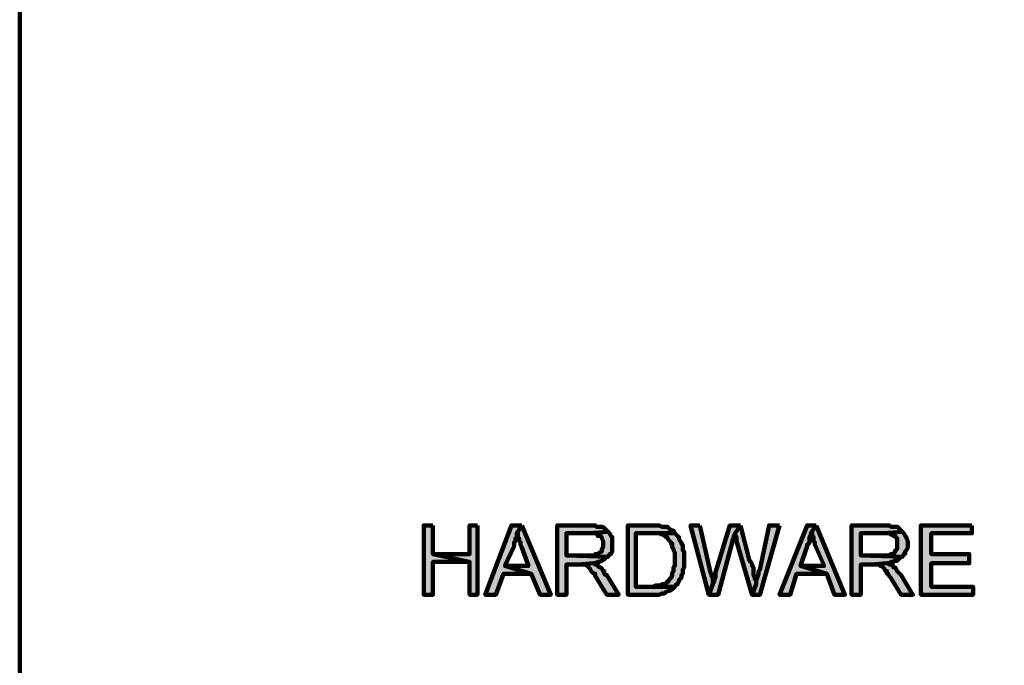
# Model space of a CAD drawing. Units: inches. Extents: x -261 to 262, y -185 to 185.
# Drawn here: x -261 to -177, y -85 to -30 of the extents above; entities that cross this region are included whole.
import ezdxf

# ---------------------------------------------------------------- set-up
doc = ezdxf.new("R2010")
doc.units = ezdxf.units.IN
doc.layers.add('H', color=7, linetype='CONTINUOUS', lineweight=100)
doc.layers.add('P', color=250, linetype='CONTINUOUS', lineweight=100)

msp = doc.modelspace()

# ---------------------------------------------------------------- hatches: boundary and pattern name
at = {"layer": 'H', "linetype": 'CONTINUOUS'}
for points in [[(-225.889, -72.667), (-226.667, -72.667), (-226.667, -78.556), (-225.889, -78.556), (-225.889, -75.778), (-222.778, -75.778), (-225.889, -75.111)], [(-222.111, -72.667), (-222.778, -72.667), (-222.778, -75.111), (-225.889, -75.111), (-222.778, -75.778), (-222.778, -78.556), (-222.111, -78.556)], [(-218.333, -72.667), (-219.222, -72.667), (-221.444, -78.556), (-220.556, -78.556), (-219.889, -76.778), (-217.556, -76.778), (-219.778, -76.111), (-219, -74.444), (-219, -74.222), (-219, -74.111), (-218.889, -74), (-218.889, -73.778), (-218.778, -73.667), (-218.778, -73.333)], [(-218.333, -72.667), (-218.778, -73.333), (-218.667, -73.333), (-218.667, -73.556), (-218.667, -73.667), (-218.556, -73.778), (-218.556, -74), (-218.444, -74.111), (-218.444, -74.333), (-218.333, -74.556), (-217.778, -76.111), (-219.778, -76.111), (-217.556, -76.778), (-216.778, -78.556), (-215.889, -78.556)], [(-212.667, -72.667), (-215.333, -72.667), (-215.333, -78.556), (-214.556, -78.556), (-214.556, -76), (-213.556, -76), (-212.222, -75.889), (-212.111, -75.889), (-211.889, -75.778), (-211.778, -75.778), (-211.556, -75.667), (-211.333, -75.556), (-211.222, -75.444), (-211.111, -75.333), (-211, -75.333), (-214.556, -75.222), (-214.556, -73.333), (-212.667, -73.333), (-211, -73.222), (-211.111, -73.111), (-211.222, -73), (-211.333, -72.889), (-211.556, -72.778), (-211.667, -72.778), (-212, -72.778), (-212.111, -72.667)], [(-207.333, -72.667), (-209.333, -72.667), (-209.333, -78.556), (-206.667, -78.556), (-206.444, -78.444), (-206.222, -78.444), (-206.111, -78.333), (-205.889, -78.222), (-205.778, -78.222), (-205.556, -78.111), (-205.444, -78), (-205.333, -77.889), (-208.667, -77.889), (-208.667, -73.333), (-207.333, -73.333), (-205.333, -73.333), (-205.444, -73.111), (-205.556, -73.111), (-205.778, -73), (-205.889, -72.889), (-206, -72.778), (-206.111, -72.778), (-206.333, -72.778), (-206.444, -72.778), (-206.667, -72.667)], [(-203.222, -72.667), (-204, -72.667), (-202.444, -78.556), (-202.111, -77.667), (-202.111, -77.444), (-202.111, -77.111), (-202.222, -77), (-202.222, -76.778), (-202.333, -76.667), (-202.333, -76.556)], [(-199.778, -72.667), (-200.667, -72.667), (-201.889, -76.667), (-201.889, -76.778), (-201.889, -76.889), (-201.889, -77.111), (-202, -77.222), (-202, -77.444), (-202.111, -77.667), (-202.444, -78.556), (-201.667, -78.556), (-200.444, -74), (-200.444, -73.889), (-200.333, -73.667), (-200.333, -73.556), (-200.222, -73.333)], [(-199.778, -72.667), (-200.222, -73.333), (-200.222, -73.444), (-200.111, -73.667), (-200.111, -73.889), (-200.111, -74), (-198.778, -78.556), (-198.444, -77.667), (-198.444, -77.333), (-198.556, -77.222), (-198.556, -77.111), (-198.667, -76.889), (-198.667, -76.556), (-198.667, -76.444), (-198.667, -76.222), (-198.778, -76.111), (-198.778, -76), (-198.889, -75.778), (-199, -75.667)], [(-196.444, -72.667), (-197.333, -72.667), (-198.111, -76.444), (-198.222, -76.556), (-198.222, -76.778), (-198.333, -77), (-198.333, -77.111), (-198.444, -77.333), (-198.444, -77.556), (-198.444, -77.667), (-198.778, -78.556), (-198.111, -78.556)], [(-193.333, -72.667), (-194.111, -72.667), (-196.444, -78.556), (-195.556, -78.556), (-195, -76.778), (-192.444, -76.778), (-194.667, -76.111), (-194.111, -74.444), (-194.111, -74.333), (-194, -74.222), (-193.889, -74.111), (-193.889, -74), (-193.889, -73.778), (-193.889, -73.667), (-193.778, -73.444), (-193.778, -73.333)], [(-193.333, -72.667), (-193.778, -73.333), (-193.667, -73.333), (-193.667, -73.556), (-193.556, -73.667), (-193.556, -73.778), (-193.556, -74), (-193.444, -74.111), (-193.444, -74.333), (-193.333, -74.556), (-192.667, -76.111), (-194.667, -76.111), (-192.444, -76.778), (-191.778, -78.556), (-190.889, -78.556)], [(-187.667, -72.667), (-190.333, -72.667), (-190.333, -78.556), (-189.556, -78.556), (-189.556, -76), (-188.667, -76), (-187.333, -75.889), (-187.111, -75.889), (-187, -75.778), (-186.778, -75.778), (-186.667, -75.667), (-186.444, -75.667), (-186.333, -75.556), (-186.222, -75.444), (-186.111, -75.333), (-186, -75.333), (-189.556, -75.222), (-189.556, -73.333), (-187.667, -73.333), (-186, -73.222), (-186.111, -73.111), (-186.222, -73), (-186.333, -72.889), (-186.444, -72.778), (-186.556, -72.778), (-186.667, -72.778), (-187, -72.778), (-187.111, -72.667)], [(-180.111, -72.667), (-184.444, -72.667), (-184.444, -78.556), (-180, -78.556), (-180, -77.889), (-183.556, -77.889), (-183.556, -75.889), (-180.333, -75.889), (-180.333, -75.111), (-183.556, -75.111), (-183.556, -73.333), (-180.111, -73.333)], [(-211, -73.222), (-212.667, -73.333), (-212.444, -73.333), (-212.222, -73.333), (-212.111, -73.333), (-211.889, -73.444), (-211.889, -73.556), (-211.667, -73.556), (-211.556, -73.667), (-211.556, -73.778), (-211.444, -74), (-211.444, -74.556), (-211.556, -74.667), (-211.556, -74.778), (-211.556, -74.889), (-211.778, -75), (-211.889, -75.111), (-212, -75.111), (-212.111, -75.111), (-212.111, -75.222), (-212.444, -75.222), (-212.667, -75.222), (-214.556, -75.222), (-211, -75.333), (-210.889, -75.111), (-210.778, -75.111), (-210.667, -74.889), (-210.667, -74.778), (-210.667, -74.556), (-210.667, -73.778), (-210.667, -73.667), (-210.778, -73.556), (-210.889, -73.333)], [(-205.333, -73.333), (-207.333, -73.333), (-206.667, -73.333), (-206.444, -73.444), (-206.333, -73.444), (-206.222, -73.556), (-206.111, -73.667), (-206, -73.667), (-205.889, -73.889), (-205.778, -74), (-205.667, -74.111), (-205.667, -74.222), (-205.556, -74.222), (-205.556, -74.444), (-205.556, -74.556), (-205.444, -74.667), (-205.444, -74.778), (-205.333, -75), (-205.333, -75.556), (-205.333, -76.111), (-205.444, -76.222), (-205.444, -76.556), (-205.556, -76.667), (-205.556, -76.778), (-205.556, -76.889), (-205.667, -77.111), (-205.778, -77.222), (-205.889, -77.333), (-205.889, -77.444), (-206, -77.444), (-206.111, -77.667), (-206.333, -77.667), (-206.444, -77.667), (-206.556, -77.778), (-207, -77.778), (-207.222, -77.889), (-208.667, -77.889), (-205.333, -77.889), (-205.222, -77.667), (-205.111, -77.667), (-205, -77.444), (-205, -77.333), (-204.889, -77.222), (-204.778, -77.111), (-204.778, -76.889), (-204.667, -76.778), (-204.667, -76.667), (-204.667, -76.556), (-204.667, -76.444), (-204.556, -76.222), (-204.556, -74.889), (-204.667, -74.778), (-204.667, -74.556), (-204.667, -74.444), (-204.667, -74.333), (-204.778, -74.222), (-204.778, -74.111), (-204.889, -74), (-205, -73.778), (-205, -73.667), (-205.111, -73.556)], [(-186, -73.222), (-187.667, -73.333), (-187.333, -73.333), (-187.222, -73.333), (-187, -73.333), (-187, -73.444), (-186.778, -73.556), (-186.667, -73.556), (-186.556, -73.667), (-186.444, -73.778), (-186.444, -74), (-186.444, -74.111), (-186.444, -74.556), (-186.444, -74.667), (-186.556, -74.778), (-186.667, -74.889), (-186.667, -75), (-186.889, -75.111), (-187, -75.111), (-187.222, -75.222), (-187.444, -75.222), (-187.667, -75.222), (-189.556, -75.222), (-186, -75.333), (-185.889, -75.111), (-185.778, -75.111), (-185.778, -74.889), (-185.667, -74.778), (-185.556, -74.556), (-185.556, -74), (-185.667, -73.778), (-185.667, -73.667), (-185.778, -73.556), (-185.889, -73.333)], [(-212.222, -75.889), (-213.556, -76), (-213.111, -76), (-213, -76), (-212.778, -76.111), (-212.667, -76.222), (-212.556, -76.333), (-212.444, -76.556), (-212.222, -76.778), (-212.111, -76.778), (-212.111, -77), (-212, -77.111), (-211.889, -77.333), (-211.111, -78.556), (-210.111, -78.556), (-211.111, -76.889), (-211.222, -76.889), (-211.333, -76.778), (-211.333, -76.556), (-211.444, -76.556), (-211.556, -76.333), (-211.667, -76.222), (-211.778, -76.222), (-211.889, -76.111), (-211.889, -76), (-212.111, -76)], [(-187.333, -75.889), (-188.667, -76), (-188.111, -76), (-188, -76), (-187.889, -76.111), (-187.778, -76.111), (-187.667, -76.222), (-187.556, -76.333), (-187.444, -76.556), (-187.333, -76.556), (-187.333, -76.778), (-187.222, -76.778), (-187.111, -77), (-187, -77.111), (-186.889, -77.333), (-186.111, -78.556), (-185.111, -78.556), (-186.111, -76.889), (-186.222, -76.778), (-186.444, -76.556), (-186.556, -76.333), (-186.667, -76.222), (-186.778, -76.222), (-186.778, -76.111), (-187, -76), (-187.111, -76)]]:
    msp.add_hatch(color=0, dxfattribs=at).paths.add_polyline_path(points)

# ---------------------------------------------------------------- linework, layer by layer
at = {"layer": 'P', "color": 0, "linetype": 'CONTINUOUS'}
for points in [[(-261, -185), (262, -185), (262, 184.778), (-261, 184.778), (-261, -185)], [(-225.889, -72.667), (-226.667, -72.667), (-226.667, -78.556), (-225.889, -78.556), (-225.889, -75.778), (-222.778, -75.778), (-225.889, -75.111), (-225.889, -72.667)], [(-222.111, -72.667), (-222.778, -72.667), (-222.778, -75.111), (-225.889, -75.111), (-222.778, -75.778), (-222.778, -78.556), (-222.111, -78.556), (-222.111, -72.667)], [(-218.333, -72.667), (-219.222, -72.667), (-221.444, -78.556), (-220.556, -78.556), (-219.889, -76.778), (-217.556, -76.778), (-219.778, -76.111), (-219, -74.444), (-219, -74.222), (-219, -74.111), (-218.889, -74), (-218.889, -73.778), (-218.778, -73.667), (-218.778, -73.333), (-218.333, -72.667)], [(-218.333, -72.667), (-218.778, -73.333), (-218.667, -73.333), (-218.667, -73.556), (-218.667, -73.667), (-218.556, -73.778), (-218.556, -74), (-218.444, -74.111), (-218.444, -74.333), (-218.333, -74.556), (-217.778, -76.111), (-219.778, -76.111), (-217.556, -76.778), (-216.778, -78.556), (-215.889, -78.556), (-218.333, -72.667)], [(-212.667, -72.667), (-215.333, -72.667), (-215.333, -78.556), (-214.556, -78.556), (-214.556, -76), (-213.556, -76), (-212.222, -75.889), (-212.111, -75.889), (-211.889, -75.778), (-211.778, -75.778), (-211.556, -75.667), (-211.556, -75.667), (-211.333, -75.556), (-211.222, -75.444), (-211.111, -75.333), (-211, -75.333), (-211, -75.333), (-214.556, -75.222), (-214.556, -73.333), (-212.667, -73.333), (-211, -73.222), (-211.111, -73.111), (-211.222, -73), (-211.333, -72.889), (-211.556, -72.778), (-211.667, -72.778), (-212, -72.778), (-212.111, -72.667), (-212.667, -72.667)], [(-207.333, -72.667), (-209.333, -72.667), (-209.333, -78.556), (-206.667, -78.556), (-206.444, -78.444), (-206.222, -78.444), (-206.111, -78.333), (-205.889, -78.222), (-205.778, -78.222), (-205.556, -78.111), (-205.556, -78.111), (-205.444, -78), (-205.333, -77.889), (-208.667, -77.889), (-208.667, -73.333), (-207.333, -73.333), (-205.333, -73.333), (-205.444, -73.111), (-205.556, -73.111), (-205.778, -73), (-205.889, -72.889), (-206, -72.778), (-206.111, -72.778), (-206.333, -72.778), (-206.444, -72.778), (-206.667, -72.667), (-207.333, -72.667)], [(-203.222, -72.667), (-204, -72.667), (-202.444, -78.556), (-202.111, -77.667), (-202.111, -77.667), (-202.111, -77.444), (-202.111, -77.111), (-202.222, -77), (-202.222, -76.778), (-202.333, -76.667), (-202.333, -76.556), (-203.222, -72.667)], [(-199.778, -72.667), (-200.667, -72.667), (-201.889, -76.667), (-201.889, -76.778), (-201.889, -76.889), (-201.889, -77.111), (-202, -77.222), (-202, -77.444), (-202.111, -77.667), (-202.444, -78.556), (-201.667, -78.556), (-200.444, -74), (-200.444, -73.889), (-200.333, -73.667), (-200.333, -73.556), (-200.222, -73.333), (-199.778, -72.667)], [(-199.778, -72.667), (-200.222, -73.333), (-200.222, -73.444), (-200.111, -73.667), (-200.111, -73.889), (-200.111, -74), (-198.778, -78.556), (-198.444, -77.667), (-198.444, -77.333), (-198.556, -77.222), (-198.556, -77.111), (-198.667, -76.889), (-198.667, -76.556), (-198.667, -76.444), (-198.667, -76.222), (-198.778, -76.111), (-198.778, -76), (-198.889, -75.778), (-199, -75.667), (-199.778, -72.667)], [(-196.444, -72.667), (-197.333, -72.667), (-198.111, -76.444), (-198.222, -76.556), (-198.222, -76.778), (-198.333, -77), (-198.333, -77.111), (-198.444, -77.333), (-198.444, -77.333), (-198.444, -77.556), (-198.444, -77.667), (-198.778, -78.556), (-198.111, -78.556), (-196.444, -72.667)], [(-193.333, -72.667), (-194.111, -72.667), (-196.444, -78.556), (-195.556, -78.556), (-195, -76.778), (-192.444, -76.778), (-194.667, -76.111), (-194.111, -74.444), (-194.111, -74.333), (-194, -74.222), (-193.889, -74.111), (-193.889, -74), (-193.889, -73.778), (-193.889, -73.667), (-193.778, -73.444), (-193.778, -73.333), (-193.333, -72.667)], [(-193.333, -72.667), (-193.778, -73.333), (-193.667, -73.333), (-193.667, -73.556), (-193.556, -73.667), (-193.556, -73.778), (-193.556, -74), (-193.444, -74.111), (-193.444, -74.333), (-193.333, -74.556), (-192.667, -76.111), (-194.667, -76.111), (-192.444, -76.778), (-191.778, -78.556), (-190.889, -78.556), (-193.333, -72.667)], [(-187.667, -72.667), (-190.333, -72.667), (-190.333, -78.556), (-189.556, -78.556), (-189.556, -76), (-188.667, -76), (-187.333, -75.889), (-187.111, -75.889), (-187, -75.778), (-186.778, -75.778), (-186.667, -75.667), (-186.444, -75.667), (-186.333, -75.556), (-186.222, -75.444), (-186.111, -75.333), (-186, -75.333), (-189.556, -75.222), (-189.556, -73.333), (-187.667, -73.333), (-186, -73.222), (-186.111, -73.111), (-186.222, -73), (-186.333, -72.889), (-186.444, -72.778), (-186.556, -72.778), (-186.667, -72.778), (-187, -72.778), (-187.111, -72.667), (-187.667, -72.667)], [(-180.111, -72.667), (-184.444, -72.667), (-184.444, -78.556), (-180, -78.556), (-180, -77.889), (-183.556, -77.889), (-183.556, -75.889), (-180.333, -75.889), (-180.333, -75.111), (-183.556, -75.111), (-183.556, -73.333), (-180.111, -73.333), (-180.111, -72.667)], [(-211, -73.222), (-212.667, -73.333), (-212.444, -73.333), (-212.222, -73.333), (-212.111, -73.333), (-211.889, -73.444), (-211.889, -73.556), (-211.667, -73.556), (-211.556, -73.667), (-211.556, -73.778), (-211.444, -74), (-211.444, -74.556), (-211.556, -74.667), (-211.556, -74.778), (-211.556, -74.889), (-211.778, -75), (-211.889, -75.111), (-212, -75.111), (-212.111, -75.111), (-212.111, -75.222), (-212.444, -75.222), (-212.667, -75.222), (-214.556, -75.222), (-211, -75.333), (-210.889, -75.111), (-210.778, -75.111), (-210.667, -74.889), (-210.667, -74.778), (-210.667, -74.556), (-210.667, -73.778), (-210.667, -73.667), (-210.778, -73.556), (-210.889, -73.333), (-210.889, -73.333), (-211, -73.222)], [(-205.333, -73.333), (-207.333, -73.333), (-206.667, -73.333), (-206.444, -73.444), (-206.333, -73.444), (-206.222, -73.556), (-206.111, -73.667), (-206, -73.667), (-205.889, -73.889), (-205.778, -74), (-205.667, -74.111), (-205.667, -74.222), (-205.556, -74.222), (-205.556, -74.444), (-205.556, -74.556), (-205.444, -74.667), (-205.444, -74.778), (-205.333, -75), (-205.333, -75.556), (-205.333, -75.556), (-205.333, -76.111), (-205.444, -76.222), (-205.444, -76.556), (-205.556, -76.667), (-205.556, -76.778), (-205.556, -76.889), (-205.667, -77.111), (-205.778, -77.222), (-205.889, -77.333), (-205.889, -77.444), (-206, -77.444), (-206.111, -77.667), (-206.333, -77.667), (-206.444, -77.667), (-206.556, -77.778), (-207, -77.778), (-207.222, -77.889), (-208.667, -77.889), (-205.333, -77.889), (-205.222, -77.667), (-205.111, -77.667), (-205, -77.444), (-205, -77.333), (-204.889, -77.222), (-204.778, -77.111), (-204.778, -76.889), (-204.667, -76.778), (-204.667, -76.667), (-204.667, -76.556), (-204.667, -76.444), (-204.556, -76.222), (-204.556, -74.889), (-204.667, -74.778), (-204.667, -74.556), (-204.667, -74.444), (-204.667, -74.333), (-204.778, -74.222), (-204.778, -74.111), (-204.889, -74), (-205, -73.778), (-205, -73.667), (-205.111, -73.556), (-205.333, -73.333), (-205.333, -73.333)], [(-186, -73.222), (-187.667, -73.333), (-187.333, -73.333), (-187.222, -73.333), (-187, -73.333), (-187, -73.444), (-186.778, -73.556), (-186.667, -73.556), (-186.556, -73.667), (-186.444, -73.778), (-186.444, -74), (-186.444, -74.111), (-186.444, -74.556), (-186.444, -74.667), (-186.556, -74.778), (-186.667, -74.889), (-186.667, -75), (-186.889, -75.111), (-187, -75.111), (-187.222, -75.222), (-187.444, -75.222), (-187.667, -75.222), (-189.556, -75.222), (-186, -75.333), (-185.889, -75.111), (-185.778, -75.111), (-185.778, -74.889), (-185.667, -74.778), (-185.556, -74.556), (-185.556, -74), (-185.667, -73.778), (-185.667, -73.667), (-185.778, -73.556), (-185.889, -73.333), (-185.889, -73.333), (-186, -73.222)], [(-212.222, -75.889), (-213.556, -76), (-213.111, -76), (-213, -76), (-212.778, -76.111), (-212.667, -76.222), (-212.556, -76.333), (-212.444, -76.556), (-212.444, -76.556), (-212.444, -76.556), (-212.222, -76.778), (-212.111, -76.778), (-212.111, -77), (-212, -77.111), (-211.889, -77.333), (-211.111, -78.556), (-210.111, -78.556), (-211.111, -76.889), (-211.222, -76.889), (-211.333, -76.778), (-211.333, -76.556), (-211.444, -76.556), (-211.556, -76.333), (-211.667, -76.222), (-211.778, -76.222), (-211.889, -76.111), (-211.889, -76), (-212.111, -76), (-212.222, -75.889)], [(-187.333, -75.889), (-188.667, -76), (-188.111, -76), (-188, -76), (-187.889, -76.111), (-187.778, -76.111), (-187.667, -76.222), (-187.556, -76.333), (-187.444, -76.556), (-187.333, -76.556), (-187.333, -76.778), (-187.222, -76.778), (-187.111, -77), (-187, -77.111), (-186.889, -77.333), (-186.111, -78.556), (-185.111, -78.556), (-186.111, -76.889), (-186.222, -76.778), (-186.444, -76.556), (-186.444, -76.556), (-186.556, -76.333), (-186.667, -76.222), (-186.778, -76.222), (-186.778, -76.111), (-187, -76), (-187.111, -76), (-187.333, -75.889)]]:
    msp.add_lwpolyline(points, dxfattribs=at)

doc.saveas('drawing.dxf')
